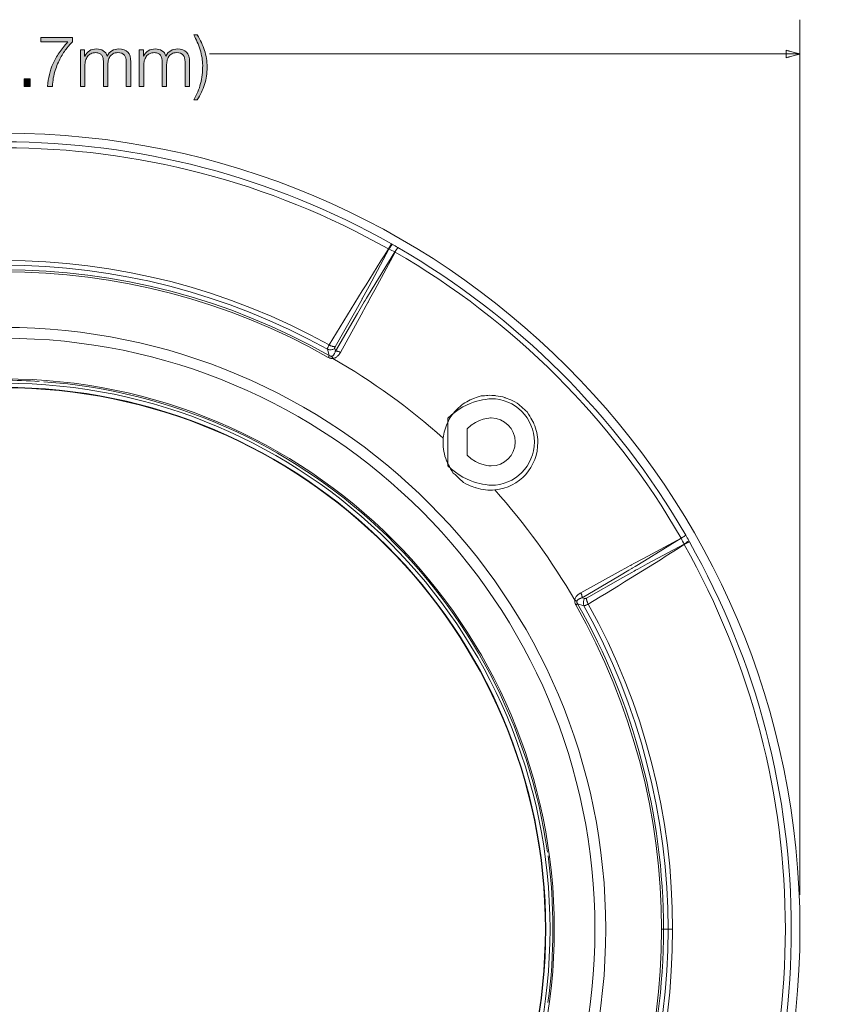
# Model space of a CAD drawing. Units: inches. Extents: x 0 to 16.5, y 0 to 11.7.
# Drawn here: x 4.7 to 6.3, y 5.5 to 7.5 of the extents above; entities that cross this region are included whole.
import ezdxf

# ---------------------------------------------------------------- set-up
doc = ezdxf.new("R2010")
doc.units = ezdxf.units.IN
doc.header["$MEASUREMENT"] = 0
doc.layers.add('Layer 1', color=7, linetype='Continuous')

# ---------------------------------------------------------------- blocks, each defined once
blk = doc.blocks.new('block 9')
at = {"layer": 'Layer 1', "color": 7, "lineweight": 9, "true_color": 0xffffff}
for points in [[(6.2252, 5.7622), (6.2252, 7.486)], [(5.0621, 7.4185), (6.2252, 7.4185)], [(6.1977, 7.4111), (6.1978, 7.4111), (6.198, 7.4112), (6.1984, 7.4113), (6.1989, 7.4114), (6.1995, 7.4116), (6.2003, 7.4118), (6.2011, 7.412), (6.202, 7.4122), (6.203, 7.4125), (6.2041, 7.4128), (6.2064, 7.4134), (6.2089, 7.4141), (6.2115, 7.4148), (6.214, 7.4154), (6.2165, 7.4161), (6.2188, 7.4167), (6.2199, 7.417), (6.2209, 7.4173), (6.2218, 7.4175), (6.2226, 7.4178), (6.2234, 7.418), (6.224, 7.4181), (6.2245, 7.4183), (6.2249, 7.4184), (6.2251, 7.4184), (6.2252, 7.4184), (6.2251, 7.4185), (6.2249, 7.4185), (6.2245, 7.4186), (6.224, 7.4188), (6.2234, 7.4189), (6.2226, 7.4191), (6.2218, 7.4193), (6.2209, 7.4196), (6.2199, 7.4199), (6.2188, 7.4201), (6.2165, 7.4208), (6.214, 7.4214), (6.2115, 7.4221), (6.2089, 7.4228), (6.2064, 7.4235), (6.2041, 7.4241), (6.203, 7.4244), (6.202, 7.4246), (6.2011, 7.4249), (6.2003, 7.4251), (6.1995, 7.4253), (6.1989, 7.4255), (6.1984, 7.4256), (6.198, 7.4257), (6.1978, 7.4258), (6.1977, 7.4258), (6.1977, 7.4258), (6.1977, 7.4256), (6.1977, 7.4254), (6.1977, 7.4252), (6.1977, 7.4248), (6.1977, 7.4244), (6.1977, 7.4235), (6.1977, 7.4224), (6.1977, 7.4211), (6.1977, 7.4184), (6.1977, 7.4157), (6.1977, 7.4145), (6.1977, 7.4134), (6.1977, 7.4124), (6.1977, 7.4121), (6.1977, 7.4117), (6.1977, 7.4114), (6.1977, 7.4112), (6.1977, 7.4111), (6.1977, 7.4111)], [(5.4206, 7.0446), (5.4148, 7.0344)], [(5.4227, 7.0434), (5.4226, 7.0434), (5.4225, 7.0433), (5.4224, 7.0432), (5.4224, 7.0432), (5.4223, 7.0432), (5.4222, 7.0431), (5.422, 7.0429), (5.4219, 7.0428), (5.4217, 7.0426), (5.4214, 7.0423), (5.4213, 7.0421), (5.4212, 7.042), (5.4211, 7.0419), (5.4207, 7.0415), (5.4204, 7.041), (5.4203, 7.0409), (5.4203, 7.0409), (5.4203, 7.0409), (5.4202, 7.0408), (5.42, 7.0405), (5.4195, 7.0398), (5.4186, 7.0385), (5.4184, 7.0382), (5.4183, 7.038), (5.4182, 7.0379), (5.4182, 7.0379), (5.4179, 7.0374), (5.4167, 7.0357), (5.4156, 7.034)], [(5.4156, 7.034), (5.3767, 6.9613), (5.3668, 6.9432), (5.3643, 6.9387), (5.3637, 6.9376), (5.3632, 6.9368), (5.3626, 6.9357), (5.3601, 6.9312), (5.3501, 6.9133), (5.3096, 6.8419)], [(5.3101, 6.8332), (5.3534, 6.9071), (5.3643, 6.9255), (5.3671, 6.9301), (5.3678, 6.9312), (5.3682, 6.932), (5.3689, 6.9331), (5.3717, 6.9377), (5.3827, 6.9559), (5.4272, 7.0285)], [(5.32, 6.8306), (5.3608, 6.9046), (5.3709, 6.9231), (5.3734, 6.9277), (5.374, 6.9289), (5.3745, 6.9296), (5.3751, 6.9308), (5.3776, 6.9354), (5.3877, 6.954), (5.4278, 7.0283)], [(5.4333, 7.0372), (5.4332, 7.0372), (5.4331, 7.0371), (5.4331, 7.0371), (5.4331, 7.037), (5.433, 7.0369), (5.4328, 7.0367), (5.4327, 7.0366), (5.4326, 7.0364), (5.4324, 7.0361), (5.4323, 7.036), (5.4322, 7.0359), (5.4322, 7.0358), (5.4319, 7.0353), (5.4316, 7.0349), (5.4315, 7.0348), (5.4315, 7.0348), (5.4315, 7.0348), (5.4314, 7.0347), (5.4313, 7.0344), (5.4309, 7.0338), (5.4301, 7.0326), (5.4299, 7.0323), (5.4298, 7.0321), (5.4298, 7.032), (5.4297, 7.032), (5.4295, 7.0316), (5.4275, 7.0284)], [(5.2979, 6.8454), (5.2974, 6.8445), (5.2969, 6.8436), (5.2965, 6.8427), (5.296, 6.8418), (5.2957, 6.8409), (5.2956, 6.8407), (5.2955, 6.8406), (5.2955, 6.8406), (5.2955, 6.8406), (5.2954, 6.8404), (5.2952, 6.8397), (5.2949, 6.839), (5.2947, 6.8383), (5.2946, 6.8375), (5.2945, 6.8368)], [(5.2945, 6.8368), (5.2958, 6.8364), (5.2971, 6.8362), (5.2985, 6.836), (5.2998, 6.8359), (5.3012, 6.836), (5.3015, 6.836), (5.3016, 6.836), (5.3017, 6.836), (5.3018, 6.836), (5.3021, 6.836), (5.3035, 6.8363), (5.3049, 6.8366), (5.3062, 6.837), (5.3076, 6.8375), (5.3088, 6.8381)], [(5.2945, 6.8368), (5.2981, 6.8244)], [(5.2979, 6.8454), (5.299, 6.8448), (5.3001, 6.8442), (5.3006, 6.8439), (5.3008, 6.8439), (5.301, 6.8438), (5.3013, 6.8436), (5.3021, 6.8433), (5.3029, 6.843), (5.3037, 6.8428), (5.3046, 6.8425), (5.3054, 6.8423), (5.3062, 6.8422), (5.3071, 6.8421), (5.3079, 6.842), (5.3087, 6.8419), (5.3096, 6.8419)], [(5.3031, 6.823), (5.3037, 6.8232), (5.3042, 6.8234), (5.3047, 6.8237), (5.3052, 6.8241), (5.3057, 6.8245), (5.3061, 6.825), (5.3066, 6.8254), (5.3069, 6.8259), (5.3073, 6.8265), (5.3076, 6.827), (5.3078, 6.8273), (5.3078, 6.8274), (5.3079, 6.8274), (5.3079, 6.8275), (5.308, 6.8277), (5.3083, 6.8283), (5.3086, 6.8288), (5.309, 6.8299), (5.3094, 6.831), (5.3098, 6.8321), (5.3101, 6.8332)], [(5.3052, 6.8188), (5.3059, 6.8188), (5.3065, 6.8189), (5.3071, 6.8191), (5.3078, 6.8193), (5.309, 6.8197), (5.3102, 6.8202), (5.3113, 6.8208), (5.3123, 6.8215), (5.3133, 6.8223), (5.3143, 6.8231), (5.3151, 6.8239), (5.3159, 6.8248), (5.3167, 6.8257), (5.3174, 6.8266), (5.3182, 6.8276), (5.3188, 6.8286), (5.3194, 6.8296), (5.32, 6.8306)], [(5.3096, 6.8419), (5.3094, 6.8415), (5.3092, 6.8411), (5.3091, 6.841), (5.3091, 6.8409), (5.3091, 6.8408), (5.309, 6.8407), (5.3089, 6.8405), (5.3089, 6.8402), (5.3088, 6.8399), (5.3088, 6.8397), (5.3087, 6.8394), (5.3087, 6.8391), (5.3087, 6.8389), (5.3087, 6.8386), (5.3088, 6.8384), (5.3088, 6.8381)], [(5.3088, 6.8381), (5.3101, 6.8332)], [(5.3101, 6.8332), (5.3109, 6.8333), (5.3118, 6.8332), (5.3123, 6.8332), (5.3124, 6.8332), (5.3125, 6.8332), (5.3126, 6.8332), (5.3129, 6.8331), (5.3137, 6.833), (5.3144, 6.8329), (5.3152, 6.8327), (5.3159, 6.8325), (5.3166, 6.8322), (5.3173, 6.832), (5.318, 6.8317), (5.3187, 6.8313), (5.3194, 6.831), (5.32, 6.8306)], [(5.2981, 6.8244), (5.2961, 6.8209)], [(5.2961, 6.8209), (5.2969, 6.8205), (5.2977, 6.8201), (5.2982, 6.8199), (5.2983, 6.8199), (5.2983, 6.8198), (5.2984, 6.8198), (5.2987, 6.8197), (5.2993, 6.8195), (5.3, 6.8193), (5.3006, 6.8191), (5.3013, 6.819), (5.3019, 6.8189), (5.3026, 6.8188), (5.3032, 6.8187), (5.3039, 6.8187), (5.3046, 6.8187), (5.3052, 6.8187)], [(5.2981, 6.8244), (5.2985, 6.8241), (5.2989, 6.8239), (5.2994, 6.8236), (5.2999, 6.8234), (5.3001, 6.8233), (5.3004, 6.8232), (5.3005, 6.8232), (5.3005, 6.8232), (5.3005, 6.8232), (5.3006, 6.8232), (5.3007, 6.8231), (5.3009, 6.8231), (5.3012, 6.823), (5.3014, 6.823), (5.3017, 6.823), (5.3019, 6.8229), (5.3021, 6.8229), (5.3024, 6.8229), (5.3026, 6.823), (5.3029, 6.823), (5.3031, 6.823)], [(5.3031, 6.823), (5.3033, 6.8227), (5.3035, 6.8224), (5.3037, 6.8222), (5.3037, 6.8222), (5.3037, 6.8221), (5.3037, 6.8221), (5.3038, 6.822), (5.304, 6.8216), (5.3041, 6.8213), (5.3044, 6.8207), (5.3047, 6.8201), (5.305, 6.8194), (5.3052, 6.8187)], [(5.9911, 6.4649), (5.9168, 6.4248), (5.8983, 6.4148), (5.8936, 6.4123), (5.8925, 6.4116), (5.8917, 6.4112), (5.8906, 6.4106), (5.8859, 6.4081), (5.8674, 6.3979), (5.7935, 6.3572)], [(5.9914, 6.4644), (5.9187, 6.4198), (5.9005, 6.4088), (5.8959, 6.4061), (5.8948, 6.4054), (5.894, 6.4049), (5.8929, 6.4042), (5.8883, 6.4015), (5.8699, 6.3905), (5.7961, 6.3472)], [(5.9913, 6.4647), (5.9944, 6.4666), (5.9948, 6.4669), (5.9949, 6.4669), (5.995, 6.467), (5.9952, 6.4671), (5.9958, 6.4675), (5.997, 6.4682), (5.9976, 6.4686), (5.9977, 6.4687), (5.9977, 6.4687), (5.9978, 6.4687), (5.9979, 6.4688), (5.9983, 6.4691), (5.9985, 6.4693), (5.9986, 6.4693), (5.9987, 6.4694), (5.9991, 6.4696), (5.9994, 6.4699), (5.9994, 6.4699), (5.9995, 6.4699), (5.9996, 6.47), (5.9998, 6.4702), (5.9999, 6.4702), (5.9999, 6.4703), (5.9999, 6.4703), (5.9999, 6.4703), (6, 6.4704), (6.0001, 6.4705)], [(6.0062, 6.4599), (6.0062, 6.4598), (6.0062, 6.4597), (6.0061, 6.4596), (6.0061, 6.4595), (6.006, 6.4595), (6.0059, 6.4593), (6.0057, 6.4591), (6.0056, 6.459), (6.0054, 6.4589), (6.0051, 6.4586), (6.0049, 6.4584), (6.0048, 6.4584), (6.0047, 6.4583), (6.0043, 6.4579), (6.0038, 6.4575), (6.0037, 6.4575), (6.0037, 6.4575), (6.0037, 6.4575), (6.0036, 6.4574), (6.0033, 6.4572), (6.0026, 6.4567), (6.0013, 6.4558), (6.001, 6.4555), (6.0008, 6.4554), (6.0008, 6.4554), (6.0007, 6.4553), (6.0003, 6.455), (5.9986, 6.4539), (5.9968, 6.4528)], [(5.8047, 6.3467), (5.8761, 6.3873), (5.894, 6.3973), (5.8985, 6.3998), (5.8996, 6.4004), (5.9004, 6.4008), (5.9015, 6.4014), (5.906, 6.4039), (5.9241, 6.4139), (5.9968, 6.4528)], [(6.0074, 6.4577), (5.9972, 6.452)], [(5.7816, 6.3424), (5.7815, 6.3415), (5.7815, 6.3407), (5.7816, 6.3402), (5.7816, 6.3401), (5.7816, 6.3401), (5.7816, 6.34), (5.7816, 6.3397), (5.7817, 6.339), (5.7818, 6.3383), (5.782, 6.3377), (5.7822, 6.337), (5.7824, 6.3363), (5.7826, 6.3357), (5.7829, 6.3351), (5.7831, 6.3345), (5.7834, 6.3339), (5.7838, 6.3333)], [(5.7935, 6.3572), (5.7924, 6.3566), (5.7914, 6.356), (5.7904, 6.3553), (5.7894, 6.3546), (5.7885, 6.3539), (5.7876, 6.3531), (5.7867, 6.3523), (5.7859, 6.3514), (5.7851, 6.3505), (5.7843, 6.3495), (5.7837, 6.3485), (5.7831, 6.3474), (5.7825, 6.3462), (5.7821, 6.3449), (5.7819, 6.3443), (5.7818, 6.3437), (5.7817, 6.343), (5.7816, 6.3424)], [(5.7859, 6.3403), (5.7856, 6.3405), (5.7852, 6.3407), (5.7851, 6.3408), (5.785, 6.3408), (5.785, 6.3408), (5.7849, 6.3409), (5.7848, 6.341), (5.7845, 6.3411), (5.7842, 6.3413), (5.7836, 6.3416), (5.7829, 6.3419), (5.7822, 6.3421), (5.7816, 6.3424)], [(5.7961, 6.3472), (5.795, 6.3469), (5.7938, 6.3466), (5.7927, 6.3462), (5.7917, 6.3457), (5.7911, 6.3455), (5.7906, 6.3452), (5.7903, 6.3451), (5.7902, 6.345), (5.7902, 6.345), (5.7901, 6.345), (5.7899, 6.3448), (5.7893, 6.3445), (5.7888, 6.3441), (5.7883, 6.3437), (5.7878, 6.3433), (5.7873, 6.3429), (5.7869, 6.3424), (5.7866, 6.3419), (5.7863, 6.3414), (5.786, 6.3408), (5.7859, 6.3403)], [(5.7961, 6.3472), (5.7961, 6.3481), (5.7961, 6.349), (5.796, 6.3495), (5.796, 6.3496), (5.796, 6.3496), (5.796, 6.3497), (5.796, 6.3501), (5.7958, 6.3508), (5.7957, 6.3516), (5.7955, 6.3523), (5.7953, 6.353), (5.7951, 6.3538), (5.7948, 6.3545), (5.7945, 6.3552), (5.7942, 6.3559), (5.7938, 6.3565), (5.7935, 6.3572)], [(5.7961, 6.3472), (5.8009, 6.346)], [(5.7996, 6.3316), (5.7993, 6.3329), (5.799, 6.3343), (5.7988, 6.3356), (5.7988, 6.337), (5.7988, 6.3384), (5.7988, 6.3387), (5.7988, 6.3388), (5.7988, 6.3388), (5.7988, 6.3389), (5.7989, 6.3393), (5.7991, 6.3407), (5.7994, 6.342), (5.7998, 6.3434), (5.8003, 6.3447), (5.8009, 6.346)], [(5.8009, 6.346), (5.8013, 6.3459), (5.8016, 6.3459), (5.8017, 6.3459), (5.8018, 6.3459), (5.8018, 6.3459), (5.8018, 6.3459), (5.802, 6.3459), (5.8023, 6.3459), (5.8026, 6.3459), (5.8029, 6.346), (5.8031, 6.346), (5.8034, 6.3461), (5.8037, 6.3462), (5.804, 6.3463), (5.8042, 6.3465), (5.8045, 6.3466), (5.8047, 6.3467)], [(5.8082, 6.335), (5.8076, 6.3361), (5.807, 6.3372), (5.8068, 6.3378), (5.8067, 6.3379), (5.8066, 6.3381), (5.8065, 6.3385), (5.8062, 6.3393), (5.8059, 6.3401), (5.8056, 6.3409), (5.8054, 6.3417), (5.8052, 6.3425), (5.805, 6.3434), (5.8049, 6.3442), (5.8048, 6.345), (5.8047, 6.3459), (5.8047, 6.3467)], [(5.7873, 6.3353), (5.7838, 6.3333)], [(5.7859, 6.3403), (5.7858, 6.34), (5.7858, 6.3398), (5.7858, 6.3395), (5.7858, 6.3393), (5.7858, 6.3391), (5.7858, 6.3388), (5.7858, 6.3386), (5.7858, 6.3383), (5.7859, 6.3381), (5.786, 6.3379), (5.786, 6.3377), (5.786, 6.3377), (5.786, 6.3377), (5.786, 6.3377), (5.7861, 6.3375), (5.7861, 6.3373), (5.7862, 6.3371), (5.7864, 6.3366), (5.7867, 6.3361), (5.787, 6.3357), (5.7873, 6.3352)], [(5.7873, 6.3353), (5.7997, 6.3316)], [(5.7996, 6.3316), (5.8004, 6.3317), (5.8011, 6.3319), (5.8018, 6.3321), (5.8025, 6.3323), (5.8032, 6.3326), (5.8034, 6.3327), (5.8035, 6.3327), (5.8035, 6.3327), (5.8037, 6.3328), (5.8047, 6.3332), (5.8056, 6.3336), (5.8065, 6.3341), (5.8073, 6.3345), (5.8082, 6.335)], [(5.9523, 5.6946), (5.9744, 5.6946)]]:
    blk.add_lwpolyline(points, dxfattribs=at)
for points in [[(5.4206, 7.0446), (4.947, 7.3123), (4.3678, 7.3123), (3.8942, 7.0446)], [(5.4148, 7.0344), (4.9448, 7.3001), (4.37, 7.3001), (3.9, 7.0344)], [(5.2979, 6.8454), (4.8997, 7.067), (4.4152, 7.067), (4.017, 6.8454)], [(5.2981, 6.8244), (4.9007, 7.0498), (4.4141, 7.0498), (4.0167, 6.8244)], [(5.2961, 6.8209), (4.8999, 7.0456), (4.4149, 7.0456), (4.0187, 6.8209)], [(5.2945, 6.8368), (4.8985, 7.0577), (4.4164, 7.0577), (4.0204, 6.8368)], [(5.4227, 7.0434), (5.422, 7.0438), (5.4213, 7.0442), (5.4206, 7.0446)], [(5.4333, 7.0372), (5.4298, 7.0393), (5.4262, 7.0413), (5.4227, 7.0433)], [(5.4148, 7.0344), (5.3752, 6.9718), (5.3362, 6.9088), (5.2979, 6.8454)], [(5.4156, 7.034), (5.4154, 7.0341), (5.4151, 7.0343), (5.4148, 7.0344)], [(5.4272, 7.0285), (5.4234, 7.0304), (5.4195, 7.0322), (5.4156, 7.034)], [(5.9911, 6.4649), (5.856, 6.6989), (5.6617, 6.8931), (5.4278, 7.0283)], [(6.0001, 6.4705), (5.8641, 6.7058), (5.6686, 6.9012), (5.4333, 7.0372)], [(5.5226, 6.6615), (5.4558, 6.7213), (5.3829, 6.774), (5.3052, 6.8187)], [(4.727, 6.7736), (4.6806, 6.7766), (4.6339, 6.7765), (4.5875, 6.7735)], [(5.7279, 5.8462), (5.6566, 6.3501), (5.2435, 6.736), (4.736, 6.7729)], [(5.5226, 6.6615), (5.5224, 6.659), (5.5222, 6.6566), (5.5222, 6.6542)], [(5.6243, 6.5597), (5.6728, 6.5644), (5.7095, 6.6055), (5.7088, 6.6541)], [(5.7816, 6.3424), (5.7368, 6.4201), (5.6841, 6.4929), (5.6243, 6.5597)], [(5.9968, 6.4528), (5.9951, 6.4567), (5.9932, 6.4605), (5.9914, 6.4644)], [(6.0062, 6.4599), (6.0042, 6.4634), (6.0021, 6.4669), (6.0001, 6.4705)], [(6.0074, 6.4577), (6.007, 6.4585), (6.0066, 6.4592), (6.0062, 6.4599)], [(5.8082, 6.335), (5.8716, 6.3734), (5.9347, 6.4123), (5.9972, 6.452)], [(5.9972, 6.452), (5.9971, 6.4523), (5.997, 6.4525), (5.9968, 6.4528)], [(5.9972, 4.9372), (6.2629, 5.4072), (6.2629, 5.982), (5.9972, 6.452)], [(6.0074, 4.9314), (6.2751, 5.405), (6.2751, 5.9842), (6.0074, 6.4577)], [(5.7838, 5.0559), (6.0084, 5.452), (6.0084, 5.9371), (5.7838, 6.3333)], [(5.9563, 5.6946), (5.9563, 5.9192), (5.898, 6.1399), (5.7873, 6.3352)], [(5.7996, 5.0575), (6.0205, 5.4535), (6.0205, 5.9356), (5.7996, 6.3316)], [(5.8082, 5.0541), (6.0298, 5.4523), (6.0298, 5.9368), (5.8082, 6.335)], [(5.7289, 5.5501), (5.7419, 5.6459), (5.7419, 5.743), (5.729, 5.8388)], [(5.7873, 5.0539), (5.898, 5.2492), (5.9563, 5.47), (5.9563, 5.6946)]]:
    blk.add_open_spline(points, degree=3, dxfattribs=at)
for points, knots in [([(6.2252, 5.6946), (6.2252, 6.5604), (5.5233, 7.2623), (4.6574, 7.2623), (4.6574, 7.2623), (3.7916, 7.2623), (3.0897, 6.5604), (3.0897, 5.6946), (3.0897, 5.6946), (3.0897, 4.8287), (3.7916, 4.1268), (4.6574, 4.1268), (4.6574, 4.1268), (5.5233, 4.1268), (6.2252, 4.8287), (6.2252, 5.6946)], [0, 0, 0, 0, 1, 1, 1, 2, 2, 2, 3, 3, 3, 4, 4, 4, 5, 5, 5, 5]), ([(5.8427, 5.6946), (5.8427, 6.3492), (5.312, 6.8798), (4.6574, 6.8798), (4.6574, 6.8798), (4.0028, 6.8798), (3.4722, 6.3492), (3.4722, 5.6946), (3.4722, 5.6946), (3.4722, 5.04), (4.0028, 4.5093), (4.6574, 4.5093), (4.6574, 4.5093), (5.312, 4.5093), (5.8427, 5.04), (5.8427, 5.6946)], [0, 0, 0, 0, 1, 1, 1, 2, 2, 2, 3, 3, 3, 4, 4, 4, 5, 5, 5, 5]), ([(5.8213, 5.6946), (5.8213, 6.3374), (5.3002, 6.8585), (4.6574, 6.8585), (4.6574, 6.8585), (4.0146, 6.8585), (3.4935, 6.3374), (3.4935, 6.3374), (3.4935, 5.0518), (3.4935, 5.0518), (4.0146, 4.5307), (4.6574, 4.5306), (4.6574, 4.5306), (5.3002, 4.5306), (5.8213, 5.0518), (5.8213, 5.6946)], [0, 0, 0, 0, 1, 1, 1, 2, 2, 2, 3, 3, 3, 4, 4, 4, 5, 5, 5, 5]), ([(5.7413, 5.6946), (5.7413, 6.2932), (5.2561, 6.7785), (4.6574, 6.7785), (4.6574, 6.7785), (4.0588, 6.7785), (3.5735, 6.2932), (3.5735, 6.2932), (3.5735, 5.0959), (3.5735, 5.0959), (4.0588, 4.6107), (4.6574, 4.6107), (4.6574, 4.6107), (5.256, 4.6107), (5.7413, 5.0959), (5.7413, 5.6946)], [0, 0, 0, 0, 1, 1, 1, 2, 2, 2, 3, 3, 3, 4, 4, 4, 5, 5, 5, 5]), ([(5.7329, 5.6946), (5.7329, 6.2885), (5.2514, 6.77), (4.6574, 6.77), (4.6574, 6.77), (4.0635, 6.77), (3.582, 6.2885), (3.582, 6.2885), (3.582, 5.1006), (3.582, 5.1006), (4.0635, 4.6191), (4.6574, 4.6191), (4.6574, 4.6191), (5.2514, 4.6191), (5.7329, 5.1006), (5.7329, 5.6946)], [0, 0, 0, 0, 1, 1, 1, 2, 2, 2, 3, 3, 3, 4, 4, 4, 5, 5, 5, 5]), ([(5.7245, 5.6946), (5.7245, 6.2839), (5.2468, 6.7617), (4.6574, 6.7617), (4.6574, 6.7617), (4.0681, 6.7617), (3.5903, 6.2839), (3.5903, 6.2839), (3.5903, 5.1052), (3.5903, 5.1052), (4.068, 4.6275), (4.6574, 4.6275), (4.6574, 4.6275), (5.2468, 4.6274), (5.7245, 5.1052), (5.7245, 5.6946)], [0, 0, 0, 0, 1, 1, 1, 2, 2, 2, 3, 3, 3, 4, 4, 4, 5, 5, 5, 5]), ([(5.7237, 5.6946), (5.7237, 6.2835), (5.2463, 6.7609), (4.6574, 6.7609), (4.6574, 6.7609), (4.0685, 6.7609), (3.5911, 6.2835), (3.5911, 5.6946), (3.5911, 5.6946), (3.5911, 5.1057), (4.0685, 4.6283), (4.6574, 4.6283), (4.6574, 4.6283), (5.2463, 4.6283), (5.7237, 5.1057), (5.7237, 5.6946)], [0, 0, 0, 0, 1, 1, 1, 2, 2, 2, 3, 3, 3, 4, 4, 4, 5, 5, 5, 5]), ([(5.5226, 6.6615), (5.5236, 6.6723), (5.5266, 6.6832), (5.5314, 6.693), (5.5314, 6.693), (5.5337, 6.6978), (5.5364, 6.7024), (5.5395, 6.7067), (5.5395, 6.7067), (5.5425, 6.711), (5.546, 6.7151), (5.5497, 6.7188), (5.5497, 6.7188), (5.5573, 6.7263), (5.5662, 6.7326), (5.5759, 6.7371), (5.5759, 6.7371), (5.586, 6.7419), (5.5971, 6.7448), (5.6083, 6.7457), (5.6083, 6.7457), (5.6142, 6.7462), (5.6201, 6.7461), (5.626, 6.7454), (5.626, 6.7454), (5.6322, 6.7447), (5.6383, 6.7434), (5.6442, 6.7415), (5.6442, 6.7415), (5.6566, 6.7375), (5.6682, 6.7308), (5.6779, 6.7221), (5.6779, 6.7221), (5.6878, 6.7133), (5.6956, 6.7023), (5.701, 6.6902), (5.701, 6.6902), (5.7059, 6.6789), (5.7086, 6.6665), (5.7088, 6.6542)], [0, 0, 0, 0, 1, 1, 1, 2, 2, 2, 3, 3, 3, 4, 4, 4, 5, 5, 5, 6, 6, 6, 7, 7, 7, 8, 8, 8, 9, 9, 9, 10, 10, 10, 11, 11, 11, 12, 12, 12, 13, 13, 13, 13]), ([(5.7021, 6.6542), (5.7021, 6.7012), (5.664, 6.7393), (5.617, 6.7393), (5.617, 6.7393), (5.57, 6.7393), (5.5318, 6.7012), (5.5318, 6.7012), (5.5318, 6.6071), (5.5318, 6.6071), (5.57, 6.569), (5.617, 6.569), (5.617, 6.569), (5.664, 6.569), (5.7021, 6.6071), (5.7021, 6.6542)], [0, 0, 0, 0, 1, 1, 1, 2, 2, 2, 3, 3, 3, 4, 4, 4, 5, 5, 5, 5]), ([(5.6643, 6.6542), (5.6643, 6.6803), (5.6431, 6.7015), (5.617, 6.7015), (5.617, 6.7015), (5.5909, 6.7015), (5.5697, 6.6803), (5.5697, 6.6803), (5.5697, 6.628), (5.5697, 6.628), (5.5909, 6.6069), (5.617, 6.6069), (5.617, 6.6069), (5.6431, 6.6069), (5.6643, 6.628), (5.6643, 6.6542)], [0, 0, 0, 0, 1, 1, 1, 2, 2, 2, 3, 3, 3, 4, 4, 4, 5, 5, 5, 5]), ([(5.5222, 6.6542), (5.522, 6.6416), (5.5243, 6.6289), (5.5291, 6.6172), (5.5291, 6.6172), (5.5343, 6.6044), (5.5424, 6.5929), (5.5525, 6.5836), (5.5525, 6.5836), (5.5625, 6.5745), (5.5746, 6.5676), (5.5875, 6.5636), (5.5875, 6.5636), (5.5994, 6.5599), (5.612, 6.5586), (5.6243, 6.5598)], [0, 0, 0, 0, 1, 1, 1, 2, 2, 2, 3, 3, 3, 4, 4, 4, 5, 5, 5, 5])]:
    blk.add_open_spline(points, degree=3, knots=knots, dxfattribs=at)
blk = doc.blocks.new('block 26')
at = {"layer": 'Layer 1', "true_color": 0xffffff}
h = blk.add_hatch(color=7, dxfattribs=at)
h.dxf.hatch_style = 2
edge = h.paths.add_edge_path()
edge.add_spline(control_points=[(4.7922, 7.4507), (4.7922, 7.4507), (4.7922, 7.4426), (4.7922, 7.4426), (4.7891, 7.4395), (4.7855, 7.4352), (4.7812, 7.4299), (4.7769, 7.4246), (4.7728, 7.4182), (4.7688, 7.4109), (4.7648, 7.4035), (4.7612, 7.3951), (4.7582, 7.3857), (4.7552, 7.3763), (4.7534, 7.366), (4.7529, 7.3547), (4.7529, 7.3547), (4.7434, 7.3547), (4.7434, 7.3547), (4.744, 7.3629), (4.7451, 7.3707), (4.7468, 7.378), (4.7485, 7.3853), (4.751, 7.3925), (4.7542, 7.3995), (4.7574, 7.4065), (4.7614, 7.4135), (4.7661, 7.4205), (4.7709, 7.4276), (4.7767, 7.4349), (4.7834, 7.4426), (4.7834, 7.4426), (4.7297, 7.4426), (4.7297, 7.4426), (4.7297, 7.4426), (4.7297, 7.4507), (4.7297, 7.4507), (4.7297, 7.4507), (4.7922, 7.4507), (4.7922, 7.4507)], knot_values=[0, 0, 0, 0, 1, 1, 1, 2, 2, 2, 3, 3, 3, 4, 4, 4, 5, 5, 5, 6, 6, 6, 7, 7, 7, 8, 8, 8, 9, 9, 9, 10, 10, 10, 11, 11, 11, 12, 12, 12, 13, 13, 13, 13], degree=3, periodic=1)
h = blk.add_hatch(color=7, dxfattribs=at)
h.dxf.hatch_style = 2
h.paths.add_polyline_path([(4.6975, 7.3694), (4.7091, 7.3694), (4.7091, 7.3547), (4.6975, 7.3547)])
at = {"layer": 'Layer 1', "lineweight": 0}
blk.add_lwpolyline([(4.6975, 7.3694), (4.7091, 7.3694), (4.7091, 7.3547), (4.6975, 7.3547), (4.6975, 7.3694)], dxfattribs=at)
blk.add_open_spline([(4.7922, 7.4507), (4.7922, 7.4507), (4.7922, 7.4426), (4.7922, 7.4426), (4.7891, 7.4395), (4.7855, 7.4352), (4.7812, 7.4299), (4.7769, 7.4246), (4.7728, 7.4182), (4.7688, 7.4109), (4.7648, 7.4035), (4.7612, 7.3951), (4.7582, 7.3857), (4.7552, 7.3763), (4.7534, 7.366), (4.7529, 7.3547), (4.7529, 7.3547), (4.7434, 7.3547), (4.7434, 7.3547), (4.744, 7.3629), (4.7451, 7.3707), (4.7468, 7.378), (4.7485, 7.3853), (4.751, 7.3925), (4.7542, 7.3995), (4.7574, 7.4065), (4.7614, 7.4135), (4.7661, 7.4205), (4.7709, 7.4276), (4.7767, 7.4349), (4.7834, 7.4426), (4.7834, 7.4426), (4.7297, 7.4426), (4.7297, 7.4426), (4.7297, 7.4426), (4.7297, 7.4507), (4.7297, 7.4507), (4.7297, 7.4507), (4.7922, 7.4507), (4.7922, 7.4507)], degree=3, knots=[0, 0, 0, 0, 1, 1, 1, 2, 2, 2, 3, 3, 3, 4, 4, 4, 5, 5, 5, 6, 6, 6, 7, 7, 7, 8, 8, 8, 9, 9, 9, 10, 10, 10, 11, 11, 11, 12, 12, 12, 13, 13, 13, 13], dxfattribs=at)
blk = doc.blocks.new('block 27')
at = {"layer": 'Layer 1', "true_color": 0xffffff}
h = blk.add_hatch(color=7, dxfattribs=at)
h.dxf.hatch_style = 2
edge = h.paths.add_edge_path()
edge.add_spline(control_points=[(5.0463, 7.4408), (5.0487, 7.4358), (5.0508, 7.4307), (5.0524, 7.4256), (5.0541, 7.4205), (5.0554, 7.4152), (5.0563, 7.4097), (5.0571, 7.4042), (5.0576, 7.3985), (5.0576, 7.3925), (5.0576, 7.3805), (5.0559, 7.3692), (5.0524, 7.3586), (5.0489, 7.3479), (5.0441, 7.3378), (5.038, 7.3283), (5.038, 7.3283), (5.0312, 7.3283), (5.0312, 7.3283), (5.0373, 7.3383), (5.0418, 7.3489), (5.0446, 7.3602), (5.0474, 7.3714), (5.0488, 7.3833), (5.0488, 7.3957), (5.0488, 7.4008), (5.0484, 7.4059), (5.0475, 7.4112), (5.0466, 7.4165), (5.0454, 7.4217), (5.0438, 7.4268), (5.0423, 7.432), (5.0404, 7.437), (5.0382, 7.4419), (5.036, 7.4468), (5.0337, 7.4515), (5.0312, 7.4559), (5.0312, 7.4559), (5.038, 7.4559), (5.038, 7.4559), (5.0411, 7.4508), (5.0438, 7.4458), (5.0463, 7.4408)], knot_values=[0, 0, 0, 0, 1, 1, 1, 2, 2, 2, 3, 3, 3, 4, 4, 4, 5, 5, 5, 6, 6, 6, 7, 7, 7, 8, 8, 8, 9, 9, 9, 10, 10, 10, 11, 11, 11, 12, 12, 12, 13, 13, 13, 14, 14, 14, 14], degree=3, periodic=1)
h = blk.add_hatch(color=7, dxfattribs=at)
h.dxf.hatch_style = 2
edge = h.paths.add_edge_path()
edge.add_spline(control_points=[(4.8162, 7.4264), (4.8162, 7.4264), (4.8162, 7.4143), (4.8162, 7.4143), (4.8162, 7.4143), (4.8166, 7.4143), (4.8166, 7.4143), (4.8189, 7.4187), (4.822, 7.4222), (4.8257, 7.4247), (4.8295, 7.4272), (4.8343, 7.4284), (4.8401, 7.4284), (4.8448, 7.4284), (4.8491, 7.4273), (4.8529, 7.425), (4.8568, 7.4226), (4.8594, 7.4191), (4.8606, 7.4144), (4.8628, 7.4191), (4.8659, 7.4226), (4.8701, 7.425), (4.8743, 7.4273), (4.8787, 7.4284), (4.8834, 7.4284), (4.8993, 7.4284), (4.9072, 7.4201), (4.9072, 7.4033), (4.9072, 7.4033), (4.9072, 7.3547), (4.9072, 7.3547), (4.9072, 7.3547), (4.8984, 7.3547), (4.8984, 7.3547), (4.8984, 7.3547), (4.8984, 7.4029), (4.8984, 7.4029), (4.8984, 7.4088), (4.8972, 7.4133), (4.8947, 7.4164), (4.8922, 7.4195), (4.8878, 7.4211), (4.8815, 7.4211), (4.8777, 7.4211), (4.8745, 7.4204), (4.872, 7.4189), (4.8695, 7.4175), (4.8675, 7.4156), (4.8661, 7.4132), (4.8646, 7.4108), (4.8635, 7.408), (4.8629, 7.4049), (4.8623, 7.4018), (4.862, 7.3986), (4.862, 7.3952), (4.862, 7.3952), (4.862, 7.3547), (4.862, 7.3547), (4.862, 7.3547), (4.8533, 7.3547), (4.8533, 7.3547), (4.8533, 7.3547), (4.8533, 7.4033), (4.8533, 7.4033), (4.8533, 7.4057), (4.853, 7.408), (4.8525, 7.4102), (4.852, 7.4123), (4.8512, 7.4142), (4.85, 7.4159), (4.8489, 7.4175), (4.8473, 7.4188), (4.8454, 7.4197), (4.8434, 7.4206), (4.8411, 7.4211), (4.8383, 7.4211), (4.8346, 7.4211), (4.8314, 7.4204), (4.8286, 7.4191), (4.8259, 7.4177), (4.8237, 7.4159), (4.822, 7.4135), (4.8203, 7.4111), (4.819, 7.4084), (4.8181, 7.4052), (4.8173, 7.402), (4.8169, 7.3985), (4.8169, 7.3947), (4.8169, 7.3947), (4.8169, 7.3547), (4.8169, 7.3547), (4.8169, 7.3547), (4.8082, 7.3547), (4.8082, 7.3547), (4.8082, 7.3547), (4.8082, 7.4264), (4.8082, 7.4264), (4.8082, 7.4264), (4.8162, 7.4264), (4.8162, 7.4264)], knot_values=[0, 0, 0, 0, 1, 1, 1, 2, 2, 2, 3, 3, 3, 4, 4, 4, 5, 5, 5, 6, 6, 6, 7, 7, 7, 8, 8, 8, 9, 9, 9, 10, 10, 10, 11, 11, 11, 12, 12, 12, 13, 13, 13, 14, 14, 14, 15, 15, 15, 16, 16, 16, 17, 17, 17, 18, 18, 18, 19, 19, 19, 20, 20, 20, 21, 21, 21, 22, 22, 22, 23, 23, 23, 24, 24, 24, 25, 25, 25, 26, 26, 26, 27, 27, 27, 28, 28, 28, 29, 29, 29, 30, 30, 30, 31, 31, 31, 32, 32, 32, 33, 33, 33, 33], degree=3, periodic=1)
h = blk.add_hatch(color=7, dxfattribs=at)
h.dxf.hatch_style = 2
edge = h.paths.add_edge_path()
edge.add_spline(control_points=[(4.9319, 7.4264), (4.9319, 7.4264), (4.9319, 7.4143), (4.9319, 7.4143), (4.9319, 7.4143), (4.9323, 7.4143), (4.9323, 7.4143), (4.9346, 7.4187), (4.9377, 7.4222), (4.9414, 7.4247), (4.9452, 7.4272), (4.95, 7.4284), (4.9558, 7.4284), (4.9605, 7.4284), (4.9648, 7.4273), (4.9686, 7.425), (4.9725, 7.4226), (4.9751, 7.4191), (4.9763, 7.4144), (4.9785, 7.4191), (4.9816, 7.4226), (4.9858, 7.425), (4.99, 7.4273), (4.9944, 7.4284), (4.9991, 7.4284), (5.015, 7.4284), (5.0229, 7.4201), (5.0229, 7.4033), (5.0229, 7.4033), (5.0229, 7.3547), (5.0229, 7.3547), (5.0229, 7.3547), (5.0141, 7.3547), (5.0141, 7.3547), (5.0141, 7.3547), (5.0141, 7.4029), (5.0141, 7.4029), (5.0141, 7.4088), (5.0129, 7.4133), (5.0104, 7.4164), (5.0079, 7.4195), (5.0035, 7.4211), (4.9972, 7.4211), (4.9934, 7.4211), (4.9902, 7.4204), (4.9877, 7.4189), (4.9852, 7.4175), (4.9832, 7.4156), (4.9818, 7.4132), (4.9803, 7.4108), (4.9792, 7.408), (4.9786, 7.4049), (4.978, 7.4018), (4.9777, 7.3986), (4.9777, 7.3952), (4.9777, 7.3952), (4.9777, 7.3547), (4.9777, 7.3547), (4.9777, 7.3547), (4.969, 7.3547), (4.969, 7.3547), (4.969, 7.3547), (4.969, 7.4033), (4.969, 7.4033), (4.969, 7.4057), (4.9687, 7.408), (4.9682, 7.4102), (4.9677, 7.4123), (4.9669, 7.4142), (4.9657, 7.4159), (4.9646, 7.4175), (4.963, 7.4188), (4.9611, 7.4197), (4.9591, 7.4206), (4.9568, 7.4211), (4.954, 7.4211), (4.9503, 7.4211), (4.9471, 7.4204), (4.9443, 7.4191), (4.9416, 7.4177), (4.9394, 7.4159), (4.9377, 7.4135), (4.936, 7.4111), (4.9347, 7.4084), (4.9338, 7.4052), (4.933, 7.402), (4.9326, 7.3985), (4.9326, 7.3947), (4.9326, 7.3947), (4.9326, 7.3547), (4.9326, 7.3547), (4.9326, 7.3547), (4.9238, 7.3547), (4.9238, 7.3547), (4.9238, 7.3547), (4.9238, 7.4264), (4.9238, 7.4264), (4.9238, 7.4264), (4.9319, 7.4264), (4.9319, 7.4264)], knot_values=[0, 0, 0, 0, 1, 1, 1, 2, 2, 2, 3, 3, 3, 4, 4, 4, 5, 5, 5, 6, 6, 6, 7, 7, 7, 8, 8, 8, 9, 9, 9, 10, 10, 10, 11, 11, 11, 12, 12, 12, 13, 13, 13, 14, 14, 14, 15, 15, 15, 16, 16, 16, 17, 17, 17, 18, 18, 18, 19, 19, 19, 20, 20, 20, 21, 21, 21, 22, 22, 22, 23, 23, 23, 24, 24, 24, 25, 25, 25, 26, 26, 26, 27, 27, 27, 28, 28, 28, 29, 29, 29, 30, 30, 30, 31, 31, 31, 32, 32, 32, 33, 33, 33, 33], degree=3, periodic=1)
at = {"layer": 'Layer 1', "lineweight": 0}
for points, knots in [([(5.0463, 7.4408), (5.0487, 7.4358), (5.0508, 7.4307), (5.0524, 7.4256), (5.0541, 7.4205), (5.0554, 7.4152), (5.0563, 7.4097), (5.0571, 7.4042), (5.0576, 7.3985), (5.0576, 7.3925), (5.0576, 7.3805), (5.0559, 7.3692), (5.0524, 7.3586), (5.0489, 7.3479), (5.0441, 7.3378), (5.038, 7.3283), (5.038, 7.3283), (5.0312, 7.3283), (5.0312, 7.3283), (5.0373, 7.3383), (5.0418, 7.3489), (5.0446, 7.3602), (5.0474, 7.3714), (5.0488, 7.3833), (5.0488, 7.3957), (5.0488, 7.4008), (5.0484, 7.4059), (5.0475, 7.4112), (5.0466, 7.4165), (5.0454, 7.4217), (5.0438, 7.4268), (5.0423, 7.432), (5.0404, 7.437), (5.0382, 7.4419), (5.036, 7.4468), (5.0337, 7.4515), (5.0312, 7.4559), (5.0312, 7.4559), (5.038, 7.4559), (5.038, 7.4559), (5.0411, 7.4508), (5.0438, 7.4458), (5.0463, 7.4408)], [0, 0, 0, 0, 1, 1, 1, 2, 2, 2, 3, 3, 3, 4, 4, 4, 5, 5, 5, 6, 6, 6, 7, 7, 7, 8, 8, 8, 9, 9, 9, 10, 10, 10, 11, 11, 11, 12, 12, 12, 13, 13, 13, 14, 14, 14, 14]), ([(4.8162, 7.4264), (4.8162, 7.4264), (4.8162, 7.4143), (4.8162, 7.4143), (4.8162, 7.4143), (4.8166, 7.4143), (4.8166, 7.4143), (4.8189, 7.4187), (4.822, 7.4222), (4.8257, 7.4247), (4.8295, 7.4272), (4.8343, 7.4284), (4.8401, 7.4284), (4.8448, 7.4284), (4.8491, 7.4273), (4.8529, 7.425), (4.8568, 7.4226), (4.8594, 7.4191), (4.8606, 7.4144), (4.8628, 7.4191), (4.8659, 7.4226), (4.8701, 7.425), (4.8743, 7.4273), (4.8787, 7.4284), (4.8834, 7.4284), (4.8993, 7.4284), (4.9072, 7.4201), (4.9072, 7.4033), (4.9072, 7.4033), (4.9072, 7.3547), (4.9072, 7.3547), (4.9072, 7.3547), (4.8984, 7.3547), (4.8984, 7.3547), (4.8984, 7.3547), (4.8984, 7.4029), (4.8984, 7.4029), (4.8984, 7.4088), (4.8972, 7.4133), (4.8947, 7.4164), (4.8922, 7.4195), (4.8878, 7.4211), (4.8815, 7.4211), (4.8777, 7.4211), (4.8745, 7.4204), (4.872, 7.4189), (4.8695, 7.4175), (4.8675, 7.4156), (4.8661, 7.4132), (4.8646, 7.4108), (4.8635, 7.408), (4.8629, 7.4049), (4.8623, 7.4018), (4.862, 7.3986), (4.862, 7.3952), (4.862, 7.3952), (4.862, 7.3547), (4.862, 7.3547), (4.862, 7.3547), (4.8533, 7.3547), (4.8533, 7.3547), (4.8533, 7.3547), (4.8533, 7.4033), (4.8533, 7.4033), (4.8533, 7.4057), (4.853, 7.408), (4.8525, 7.4102), (4.852, 7.4123), (4.8512, 7.4142), (4.85, 7.4159), (4.8489, 7.4175), (4.8473, 7.4188), (4.8454, 7.4197), (4.8434, 7.4206), (4.8411, 7.4211), (4.8383, 7.4211), (4.8346, 7.4211), (4.8314, 7.4204), (4.8286, 7.4191), (4.8259, 7.4177), (4.8237, 7.4159), (4.822, 7.4135), (4.8203, 7.4111), (4.819, 7.4084), (4.8181, 7.4052), (4.8173, 7.402), (4.8169, 7.3985), (4.8169, 7.3947), (4.8169, 7.3947), (4.8169, 7.3547), (4.8169, 7.3547), (4.8169, 7.3547), (4.8082, 7.3547), (4.8082, 7.3547), (4.8082, 7.3547), (4.8082, 7.4264), (4.8082, 7.4264), (4.8082, 7.4264), (4.8162, 7.4264), (4.8162, 7.4264)], [0, 0, 0, 0, 1, 1, 1, 2, 2, 2, 3, 3, 3, 4, 4, 4, 5, 5, 5, 6, 6, 6, 7, 7, 7, 8, 8, 8, 9, 9, 9, 10, 10, 10, 11, 11, 11, 12, 12, 12, 13, 13, 13, 14, 14, 14, 15, 15, 15, 16, 16, 16, 17, 17, 17, 18, 18, 18, 19, 19, 19, 20, 20, 20, 21, 21, 21, 22, 22, 22, 23, 23, 23, 24, 24, 24, 25, 25, 25, 26, 26, 26, 27, 27, 27, 28, 28, 28, 29, 29, 29, 30, 30, 30, 31, 31, 31, 32, 32, 32, 33, 33, 33, 33]), ([(4.9319, 7.4264), (4.9319, 7.4264), (4.9319, 7.4143), (4.9319, 7.4143), (4.9319, 7.4143), (4.9323, 7.4143), (4.9323, 7.4143), (4.9346, 7.4187), (4.9377, 7.4222), (4.9414, 7.4247), (4.9452, 7.4272), (4.95, 7.4284), (4.9558, 7.4284), (4.9605, 7.4284), (4.9648, 7.4273), (4.9686, 7.425), (4.9725, 7.4226), (4.9751, 7.4191), (4.9763, 7.4144), (4.9785, 7.4191), (4.9816, 7.4226), (4.9858, 7.425), (4.99, 7.4273), (4.9944, 7.4284), (4.9991, 7.4284), (5.015, 7.4284), (5.0229, 7.4201), (5.0229, 7.4033), (5.0229, 7.4033), (5.0229, 7.3547), (5.0229, 7.3547), (5.0229, 7.3547), (5.0141, 7.3547), (5.0141, 7.3547), (5.0141, 7.3547), (5.0141, 7.4029), (5.0141, 7.4029), (5.0141, 7.4088), (5.0129, 7.4133), (5.0104, 7.4164), (5.0079, 7.4195), (5.0035, 7.4211), (4.9972, 7.4211), (4.9934, 7.4211), (4.9902, 7.4204), (4.9877, 7.4189), (4.9852, 7.4175), (4.9832, 7.4156), (4.9818, 7.4132), (4.9803, 7.4108), (4.9792, 7.408), (4.9786, 7.4049), (4.978, 7.4018), (4.9777, 7.3986), (4.9777, 7.3952), (4.9777, 7.3952), (4.9777, 7.3547), (4.9777, 7.3547), (4.9777, 7.3547), (4.969, 7.3547), (4.969, 7.3547), (4.969, 7.3547), (4.969, 7.4033), (4.969, 7.4033), (4.969, 7.4057), (4.9687, 7.408), (4.9682, 7.4102), (4.9677, 7.4123), (4.9669, 7.4142), (4.9657, 7.4159), (4.9646, 7.4175), (4.963, 7.4188), (4.9611, 7.4197), (4.9591, 7.4206), (4.9568, 7.4211), (4.954, 7.4211), (4.9503, 7.4211), (4.9471, 7.4204), (4.9443, 7.4191), (4.9416, 7.4177), (4.9394, 7.4159), (4.9377, 7.4135), (4.936, 7.4111), (4.9347, 7.4084), (4.9338, 7.4052), (4.933, 7.402), (4.9326, 7.3985), (4.9326, 7.3947), (4.9326, 7.3947), (4.9326, 7.3547), (4.9326, 7.3547), (4.9326, 7.3547), (4.9238, 7.3547), (4.9238, 7.3547), (4.9238, 7.3547), (4.9238, 7.4264), (4.9238, 7.4264), (4.9238, 7.4264), (4.9319, 7.4264), (4.9319, 7.4264)], [0, 0, 0, 0, 1, 1, 1, 2, 2, 2, 3, 3, 3, 4, 4, 4, 5, 5, 5, 6, 6, 6, 7, 7, 7, 8, 8, 8, 9, 9, 9, 10, 10, 10, 11, 11, 11, 12, 12, 12, 13, 13, 13, 14, 14, 14, 15, 15, 15, 16, 16, 16, 17, 17, 17, 18, 18, 18, 19, 19, 19, 20, 20, 20, 21, 21, 21, 22, 22, 22, 23, 23, 23, 24, 24, 24, 25, 25, 25, 26, 26, 26, 27, 27, 27, 28, 28, 28, 29, 29, 29, 30, 30, 30, 31, 31, 31, 32, 32, 32, 33, 33, 33, 33])]:
    blk.add_open_spline(points, degree=3, knots=knots, dxfattribs=at)

msp = doc.modelspace()

# ---------------------------------------------------------------- block references
at = {"layer": 'Layer 1'}
for name in ['block 9', 'block 26', 'block 27']:
    msp.add_blockref(name, (0, 0), dxfattribs=at)

doc.saveas('drawing.dxf')
